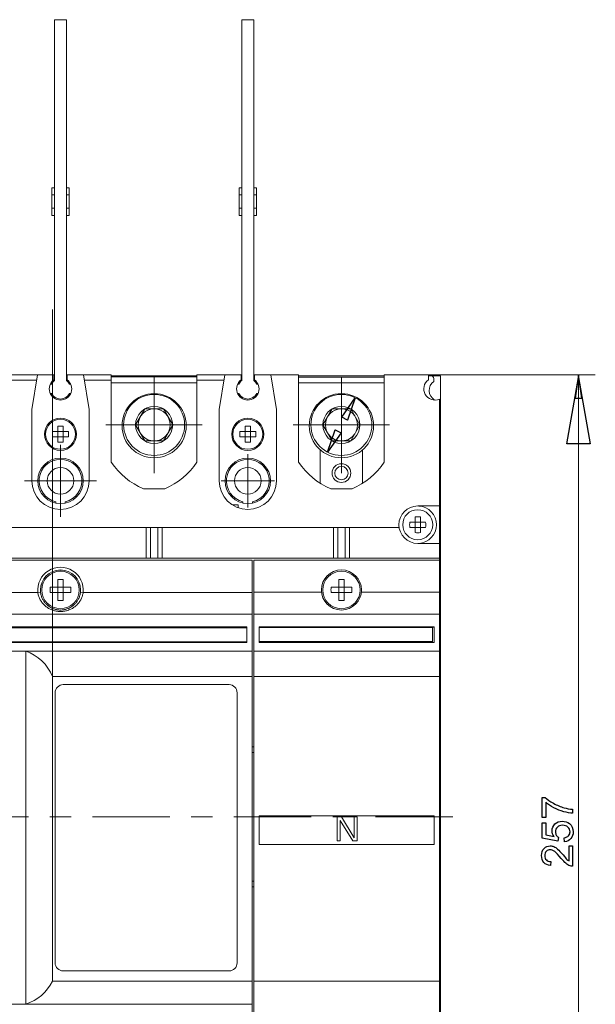
# Model space of a CAD drawing. Units: centimetres. Extents: x -6.2 to 4.2, y -1.7 to 4.9.
# Drawn here: x -4.4 to -2.5, y 1.6 to 4.9 of the extents above; entities that cross this region are included whole.
import ezdxf

# ---------------------------------------------------------------- set-up
doc = ezdxf.new("R2010")
doc.units = ezdxf.units.CM
doc.header["$MEASUREMENT"] = 0
doc.layers.add('layer 1', color=7, linetype='Continuous')

msp = doc.modelspace()

# ---------------------------------------------------------------- linework, layer by layer
at = {"layer": 'layer 1', "lineweight": 9}
for points in [[(-4.23486, 4.85249), (-4.27331, 4.85249)], [(-4.2733, 3.67391), (-4.2733, 4.85247)], [(-4.23486, 3.67391), (-4.23486, 4.85247)], [(-3.6233, 4.85249), (-3.66175, 4.85249)], [(-3.66174, 3.67391), (-3.66174, 4.85247)], [(-3.6233, 3.67391), (-3.6233, 4.85247)], [(-4.2733, 4.3038), (-4.28205, 4.3038)], [(-4.2733, 4.28024), (-4.28205, 4.28024)], [(-4.28203, 4.21301), (-4.28203, 4.30381)], [(-4.23486, 4.3038), (-4.22611, 4.3038)], [(-4.23486, 4.28024), (-4.22611, 4.28024)], [(-4.22612, 4.21301), (-4.22612, 4.30381)], [(-3.66174, 4.3038), (-3.67049, 4.3038)], [(-3.66174, 4.28024), (-3.67049, 4.28024)], [(-3.67047, 4.21301), (-3.67047, 4.30381)], [(-3.6233, 4.3038), (-3.61455, 4.3038)], [(-3.6233, 4.28024), (-3.61455, 4.28024)], [(-3.61456, 4.21301), (-3.61456, 4.30381)], [(-4.2733, 4.23656), (-4.28205, 4.23656)], [(-4.2733, 4.21301), (-4.28205, 4.21301)], [(-4.23486, 4.23656), (-4.22611, 4.23656)], [(-4.23486, 4.21301), (-4.22611, 4.21301)], [(-3.66174, 4.23656), (-3.67049, 4.23656)], [(-3.66174, 4.21301), (-3.67049, 4.21301)], [(-3.6233, 4.23656), (-3.61455, 4.23656)], [(-3.6233, 4.21301), (-3.61455, 4.21301)], [(-4.28029, 2.7077), (-4.28029, 3.90637)], [(-4.27592, 3.69236), (-4.42007, 3.69236)], [(-4.33233, 3.67489), (-4.42006, 3.67489)], [(-4.34756, 3.57913), (-4.32953, 3.69237)], [(-4.27592, 3.69236), (-4.27592, 3.67631)], [(-4.27592, 3.68974), (-4.27331, 3.68974)], [(-4.23486, 3.68974), (-4.23225, 3.68974)], [(-4.23224, 3.69236), (-4.08809, 3.69236)], [(-4.23224, 3.67633), (-4.23224, 3.69234)], [(-4.16059, 3.57913), (-4.17862, 3.69237)], [(-4.08808, 3.67489), (-4.17582, 3.67489)], [(-4.08808, 3.4074), (-4.08808, 3.69234)], [(-4.08808, 3.68974), (-3.80851, 3.68974)], [(-4.08808, 3.68974), (-3.80851, 3.68974)], [(-4.08808, 3.68625), (-3.80851, 3.68625)], [(-4.08808, 3.66615), (-3.80851, 3.66615)], [(-3.9483, 3.52898), (-3.9483, 3.68625)], [(-3.80851, 3.4074), (-3.80851, 3.69234)], [(-3.66436, 3.69236), (-3.8085, 3.69236)], [(-3.72077, 3.67489), (-3.8085, 3.67489)], [(-3.736, 3.57913), (-3.71797, 3.69237)], [(-3.66436, 3.69236), (-3.66436, 3.67631)], [(-3.66436, 3.68974), (-3.66175, 3.68974)], [(-3.6233, 3.68974), (-3.62069, 3.68974)], [(-3.62068, 3.69236), (-3.47653, 3.69236)], [(-3.62068, 3.67633), (-3.62068, 3.69234)], [(-3.56705, 3.69236), (-3.54902, 3.57912)], [(-3.47652, 3.4074), (-3.47652, 3.69234)], [(-3.47652, 3.68974), (-3.19695, 3.68974)], [(-3.47652, 3.68974), (-3.19695, 3.68974)], [(-3.47652, 3.68462), (-3.19695, 3.68462)], [(-3.47652, 3.66615), (-3.19695, 3.66615)], [(-3.33674, 3.52898), (-3.33674, 3.68625)], [(-3.19695, 3.69236), (-3.19695, 3.40742)], [(-3.05281, 3.69236), (-3.19695, 3.69236)], [(-3.04407, 3.68974), (-3.05282, 3.68974)], [(-3.05281, 3.69236), (-3.05281, 3.67638)], [(-3.05281, 3.69236), (-2.50776, 3.69236)], [(-3.04407, 3.68974), (-3.01348, 3.68974)], [(-3.03533, 3.681), (-3.03533, 3.67119)], [(-3.01349, 3.68974), (-3.01349, 3.605)], [(-2.56234, 3.69236), (-2.55144, 3.61591), (-2.57328, 3.61591), (-2.56234, 3.69236)], [(-2.56234, 0.80579), (-2.56234, 3.69236)], [(-4.28332, 3.66257), (-4.28667, 3.66257)], [(-4.22148, 3.66257), (-4.22484, 3.66257)], [(-3.67176, 3.66257), (-3.67511, 3.66257)], [(-3.60992, 3.66257), (-3.61327, 3.66257)], [(-4.28332, 3.63112), (-4.28698, 3.63112)], [(-4.22118, 3.63112), (-4.22485, 3.63112)], [(-3.67176, 3.63112), (-3.67543, 3.63112)], [(-3.60962, 3.63112), (-3.61329, 3.63112)], [(-3.29137, 3.61765), (-3.31649, 3.54462), (-3.33589, 3.55457), (-3.29137, 3.61765)], [(-3.01698, 0.88521), (-3.01698, 3.61296)], [(-3.01349, 0.89142), (-3.01349, 3.60498)], [(-4.34756, 3.34639), (-4.34756, 3.57912)], [(-4.16059, 3.57913), (-4.16059, 3.3464)], [(-4.00883, 3.52898), (-3.97856, 3.58141)], [(-3.97856, 3.5814), (-3.91803, 3.5814)], [(-3.91803, 3.5814), (-3.88776, 3.52898)], [(-3.736, 3.34639), (-3.736, 3.57912)], [(-3.54904, 3.57913), (-3.54904, 3.3464)], [(-3.39727, 3.52898), (-3.367, 3.58141)], [(-3.36701, 3.5814), (-3.30647, 3.5814)], [(-3.30647, 3.5814), (-3.27621, 3.52898)], [(-4.28006, 3.50714), (-4.2281, 3.50714)], [(-4.26281, 3.47242), (-4.26281, 3.52439)], [(-4.24534, 3.47242), (-4.24534, 3.52439)], [(-3.9483, 3.52898), (-4.10556, 3.52898)], [(-3.97856, 3.47656), (-4.00883, 3.52899)], [(-3.9483, 3.52898), (-3.9483, 3.37172)], [(-3.9483, 3.52898), (-3.79103, 3.52898)], [(-3.88777, 3.52898), (-3.91804, 3.47656)], [(-3.6685, 3.50714), (-3.61654, 3.50714)], [(-3.65125, 3.47242), (-3.65125, 3.52439)], [(-3.63378, 3.47242), (-3.63378, 3.52439)], [(-3.33674, 3.52898), (-3.49401, 3.52898)], [(-3.36701, 3.47656), (-3.39728, 3.52899)], [(-3.38212, 3.44032), (-3.357, 3.51335), (-3.33756, 3.5034), (-3.38212, 3.44032)], [(-3.33674, 3.52898), (-3.33674, 3.37172)], [(-3.33674, 3.52898), (-3.17947, 3.52898)], [(-3.27621, 3.52898), (-3.30648, 3.47656)], [(-4.28006, 3.48967), (-4.2281, 3.48967)], [(-3.91803, 3.47656), (-3.97857, 3.47656)], [(-3.6685, 3.48967), (-3.61654, 3.48967)], [(-3.30647, 3.47656), (-3.36701, 3.47656)], [(-4.25408, 3.34639), (-4.25408, 3.46432)], [(-3.40576, 3.44745), (-3.40576, 3.33904)], [(-3.26772, 3.33903), (-3.26772, 3.44744)], [(-3.64252, 3.34639), (-3.64252, 3.43377)], [(-3.64252, 3.34639), (-3.64252, 3.401)], [(-4.25408, 3.34639), (-4.37201, 3.34639)], [(-4.25408, 3.34639), (-4.25408, 3.22846)], [(-4.25408, 3.34639), (-4.13614, 3.34639)], [(-3.64252, 3.34639), (-3.7299, 3.34639)], [(-3.64252, 3.34639), (-3.69713, 3.34639)], [(-3.64252, 3.34639), (-3.64252, 3.29178)], [(-3.64252, 3.34639), (-3.58791, 3.34639)], [(-3.64252, 3.34639), (-3.64252, 3.25904)], [(-3.64252, 3.34639), (-3.55517, 3.34639)], [(-3.98329, 3.32018), (-3.9133, 3.32018)], [(-3.37173, 3.32018), (-3.30174, 3.32018)], [(-4.2698, 3.27829), (-4.2698, 3.27441)], [(-4.23835, 3.2744), (-4.23835, 3.27828)], [(-3.67405, 3.26776), (-3.69229, 3.26776)], [(-3.67405, 3.25839), (-3.67405, 3.26777)], [(-3.65824, 3.27829), (-3.65824, 3.27441)], [(-3.62679, 3.2744), (-3.62679, 3.27828)], [(-3.01698, 3.26427), (-3.08775, 3.26427)], [(-3.09648, 3.17713), (-3.09648, 3.22909)], [(-3.07901, 3.17713), (-3.07901, 3.22909)], [(-5.35988, 3.19437), (-3.14828, 3.19437)], [(-3.97451, 3.09338), (-3.97451, 3.19438)], [(-3.96053, 3.09338), (-3.96053, 3.19438)], [(-3.93606, 3.19437), (-3.93606, 3.09337)], [(-3.92209, 3.19437), (-3.92209, 3.09337)], [(-3.36295, 3.09338), (-3.36295, 3.19438)], [(-3.34897, 3.09338), (-3.34897, 3.19438)], [(-3.32451, 3.19437), (-3.32451, 3.09337)], [(-3.31053, 3.19437), (-3.31053, 3.09337)], [(-3.11373, 3.21184), (-3.06177, 3.21184)], [(-3.11373, 3.19437), (-3.06177, 3.19437)], [(-3.01698, 3.14195), (-3.08775, 3.14195)], [(-5.49118, 3.09338), (-3.01697, 3.09338)], [(-5.49118, 3.08779), (-3.62855, 3.08779)], [(-3.62854, 3.08779), (-3.62854, 1.4116)], [(-3.6233, 3.08779), (-3.6233, 1.4116)], [(-3.6233, 3.08779), (-3.01698, 3.08779)], [(-4.26281, 3.02382), (-4.26281, 2.95606)], [(-4.24534, 3.02382), (-4.24534, 2.95606)], [(-3.34548, 3.02382), (-3.34548, 2.95606)], [(-3.328, 3.02382), (-3.328, 2.95606)], [(-4.22019, 2.99867), (-4.28796, 2.99867)], [(-3.30285, 2.99867), (-3.37062, 2.99867)], [(-4.7918, 2.98202), (-4.3279, 2.98202)], [(-4.32792, 2.98202), (-4.31924, 2.98291)], [(-4.18024, 2.98202), (-4.18059, 2.97927), (-4.18109, 2.97648), (-4.18172, 2.9737), (-4.18246, 2.97095), (-4.18335, 2.96816), (-4.18433, 2.96541), (-4.1855, 2.96269), (-4.18673, 2.96005), (-4.18811, 2.9574), (-4.18843, 2.95687), (-4.18991, 2.95433), (-4.19153, 2.95183), (-4.19326, 2.94939), (-4.19513, 2.94703), (-4.19707, 2.94473), (-4.19911, 2.94251), (-4.20127, 2.94036), (-4.20352, 2.93831), (-4.20518, 2.9369), (-4.20758, 2.93503), (-4.21005, 2.93323), (-4.21263, 2.93154), (-4.21527, 2.92995), (-4.21799, 2.92847), (-4.22081, 2.92706), (-4.22367, 2.92579), (-4.22656, 2.92463), (-4.22794, 2.92413), (-4.23093, 2.92314), (-4.23397, 2.9223), (-4.23704, 2.92152), (-4.24014, 2.92092), (-4.24328, 2.92043), (-4.24646, 2.92004), (-4.24773, 2.91993), (-4.2509, 2.91976), (-4.25408, 2.91969), (-4.25725, 2.91976), (-4.26043, 2.91993), (-4.2617, 2.92004), (-4.26487, 2.92043), (-4.26801, 2.92092), (-4.27112, 2.92152), (-4.27419, 2.9223), (-4.27722, 2.92314), (-4.28022, 2.92413), (-4.28159, 2.92463), (-4.28452, 2.92579), (-4.28738, 2.92706), (-4.29017, 2.92847), (-4.29288, 2.92995), (-4.29553, 2.93154), (-4.2981, 2.93323), (-4.30057, 2.93503), (-4.30297, 2.9369), (-4.30459, 2.93831), (-4.30685, 2.94036), (-4.309, 2.94248), (-4.31105, 2.9447), (-4.31303, 2.94703), (-4.31486, 2.94939), (-4.31662, 2.95183), (-4.31825, 2.95433), (-4.31973, 2.95687), (-4.32008, 2.95751), (-4.32146, 2.96012), (-4.32273, 2.9628), (-4.32386, 2.96551), (-4.32484, 2.96826), (-4.32573, 2.97102), (-4.32647, 2.97377), (-4.3271, 2.97652), (-4.32756, 2.97927), (-4.32791, 2.98202)], [(-4.18893, 2.98289), (-4.18928, 2.98021), (-4.18974, 2.97753), (-4.19031, 2.97485), (-4.19101, 2.97221), (-4.19168, 2.96991), (-4.19256, 2.96734), (-4.19359, 2.96476), (-4.19468, 2.96229), (-4.19584, 2.95982), (-4.19715, 2.95746), (-4.19856, 2.95513), (-4.20004, 2.95284), (-4.20163, 2.95062), (-4.20332, 2.94846), (-4.20456, 2.94702), (-4.20639, 2.94497), (-4.2083, 2.94303), (-4.21027, 2.9412), (-4.21235, 2.9394), (-4.21451, 2.93774), (-4.21673, 2.93612), (-4.21899, 2.9346), (-4.22057, 2.93365), (-4.22297, 2.93231), (-4.22541, 2.93104), (-4.22788, 2.92991), (-4.23042, 2.92888), (-4.23296, 2.92793), (-4.23557, 2.92712), (-4.23821, 2.92641), (-4.24089, 2.92582), (-4.24319, 2.92539), (-4.2459, 2.92497), (-4.24862, 2.92469), (-4.25137, 2.92451), (-4.25409, 2.92447), (-4.2568, 2.92451), (-4.25952, 2.92469), (-4.26227, 2.92497), (-4.26499, 2.92539), (-4.26728, 2.92582), (-4.26993, 2.92641), (-4.27257, 2.92712), (-4.27518, 2.92793), (-4.27776, 2.92885), (-4.28026, 2.92991), (-4.28273, 2.93104), (-4.2852, 2.93231), (-4.28757, 2.93365), (-4.28915, 2.9346), (-4.29145, 2.93612), (-4.29367, 2.93774), (-4.29579, 2.9394), (-4.29787, 2.9412), (-4.29984, 2.94303), (-4.30175, 2.94497), (-4.30358, 2.94702), (-4.30482, 2.94846), (-4.30651, 2.95062), (-4.3081, 2.95284), (-4.30961, 2.95513), (-4.31103, 2.95746), (-4.3123, 2.95982), (-4.3135, 2.96229), (-4.31459, 2.96476), (-4.31558, 2.96734), (-4.31649, 2.96991), (-4.31716, 2.97221), (-4.31783, 2.97485), (-4.31843, 2.97753), (-4.31889, 2.98021), (-4.31925, 2.98289)], [(-4.22019, 2.9812), (-4.28796, 2.9812)], [(-4.18024, 2.98202), (-4.18892, 2.98291)], [(-4.18024, 2.98202), (-3.62853, 2.98202)], [(-3.6233, 2.98295), (-3.40189, 2.98295)], [(-3.30285, 2.9812), (-3.37062, 2.9812)], [(-3.27159, 2.98295), (-3.01699, 2.98295)], [(-5.49118, 2.91045), (-3.62855, 2.91045)], [(-3.6233, 2.91045), (-3.01698, 2.91045)], [(-5.47458, 2.86937), (-3.64514, 2.86937)], [(-5.47458, 2.86799), (-3.64514, 2.86799)], [(-5.46933, 2.86585), (-3.64512, 2.86585)], [(-3.64514, 2.81849), (-3.64514, 2.86936)], [(-3.60582, 2.86937), (-3.03446, 2.86937)], [(-3.60582, 2.81849), (-3.60582, 2.86936)], [(-3.60582, 2.86799), (-3.03446, 2.86799)], [(-3.60582, 2.86755), (-3.03969, 2.86755)], [(-3.0397, 2.86755), (-3.0397, 2.82049)], [(-3.03445, 2.81849), (-3.03445, 2.86936)], [(-5.47458, 2.81849), (-3.64514, 2.81849)], [(-5.46933, 2.82006), (-3.64512, 2.82006)], [(-5.46933, 2.8188), (-3.64512, 2.8188)], [(-3.60582, 2.82175), (-3.03969, 2.82175)], [(-3.60582, 2.8205), (-3.03969, 2.8205)], [(-3.60582, 2.81849), (-3.03446, 2.81849)], [(-5.49118, 2.79029), (-3.62855, 2.79029)], [(-4.36765, 2.79029), (-4.36765, 1.63713)], [(-3.6233, 2.79029), (-3.01698, 2.79029)], [(-4.28029, 2.7077), (-4.28029, 1.71223)], [(-4.28029, 2.7077), (-3.62853, 2.7077)], [(-3.6233, 2.7077), (-3.01698, 2.7077)], [(-4.24534, 2.68066), (-3.70369, 2.68066)], [(-4.27155, 2.65445), (-4.27155, 1.77205)], [(-3.67747, 2.65445), (-3.67747, 1.77205)], [(-3.62854, 2.47727), (-3.62328, 2.47727)], [(-3.6233, 2.45876), (-3.62855, 2.45876)], [(-3.60582, 2.25183), (-3.03446, 2.25183)], [(-3.60582, 2.25183), (-3.60582, 2.15816)], [(-3.03445, 2.25183), (-3.03445, 2.15816)], [(-4.61122, 2.24907), (-4.35877, 2.24907)], [(-4.28899, 2.24907), (-4.21917, 2.24907)], [(-4.14936, 2.24907), (-3.89695, 2.24907)], [(-3.82717, 2.24907), (-3.75735, 2.24907)], [(-3.68754, 2.24907), (-3.43512, 2.24907)], [(-3.36531, 2.24907), (-3.36531, 2.24907)], [(-3.36531, 2.24907), (-3.29553, 2.24907)], [(-3.33598, 2.24907), (-3.35072, 2.24907)], [(-3.35072, 2.24907), (-3.35072, 2.17044)], [(-3.34089, 2.23737), (-3.29993, 2.17044)], [(-3.34089, 2.17045), (-3.34089, 2.23737)], [(-3.29502, 2.18048), (-3.33598, 2.24906)], [(-3.29502, 2.24907), (-3.29502, 2.18049)], [(-3.28519, 2.24907), (-3.295, 2.24907)], [(-3.28519, 2.17045), (-3.28519, 2.24908)], [(-3.22572, 2.24907), (-2.9733, 2.24907)], [(-2.9733, 2.24907), (-2.9733, 2.24907)], [(-3.60582, 2.15815), (-3.03446, 2.15815)], [(-3.35072, 2.17045), (-3.34091, 2.17045)], [(-3.29994, 2.17045), (-3.28519, 2.17045)], [(-3.6233, 2.0394), (-3.62855, 2.0394)], [(-3.62854, 2.02088), (-3.62328, 2.02088)], [(-4.24534, 1.74585), (-3.70369, 1.74585)], [(-4.28029, 1.71224), (-3.62853, 1.71224)], [(-3.6233, 1.71224), (-3.01698, 1.71224)], [(-5.49118, 1.63713), (-3.62855, 1.63713)]]:
    msp.add_lwpolyline(points, dxfattribs=at)
at = {"layer": 'layer 1'}
for points in [[(-2.56234, 3.68432), (-2.52428, 3.46682), (-2.6004, 3.46682), (-2.56234, 3.68432)], [(-2.57325, 3.61591), (-2.55144, 3.61591), (-2.56235, 3.69236), (-2.57325, 3.61591)], [(-3.29137, 3.61765), (-3.31649, 3.54462), (-3.33589, 3.55457), (-3.29137, 3.61765)], [(-3.38212, 3.44032), (-3.357, 3.51335), (-3.33756, 3.5034), (-3.38212, 3.44032)], [(-2.6004, 3.46682), (-2.6004, 3.46682)]]:
    msp.add_lwpolyline(points, dxfattribs=at)
at = {"layer": 'layer 1', "color": 250, "lineweight": 9}
for points in [[(-2.56234, 3.68432), (-2.52428, 3.46682), (-2.6004, 3.46682)], [(-2.6004, 3.46682), (-2.6004, 3.46682)]]:
    msp.add_lwpolyline(points, dxfattribs=at)
at = {"layer": 'layer 1', "color": 250}
for points in [[(-2.66966, 2.24697), (-2.68151, 2.24697), (-2.68151, 2.31231), (-2.67192, 2.31231)], [(-2.66966, 2.29636), (-2.66966, 2.24697)], [(-2.58175, 2.27378), (-2.58175, 2.26108)], [(-2.62789, 2.18176), (-2.62959, 2.17004), (-2.68151, 2.17978), (-2.68151, 2.22988), (-2.66966, 2.22988), (-2.66966, 2.18968), (-2.6424, 2.1843)], [(-2.60828, 2.16779), (-2.60927, 2.18077)], [(-2.5936, 2.15436), (-2.58175, 2.15436), (-2.58175, 2.08747)], [(-2.5936, 2.10476), (-2.5936, 2.15436)], [(-2.65273, 2.10257), (-2.654, 2.08987)]]:
    msp.add_lwpolyline(points, dxfattribs=at)
at = {"layer": 'layer 1', "lineweight": 9}
for points in [[(-4.28892, 3.63534), (-4.2939, 3.65037), (-4.28864, 3.66691), (-4.27594, 3.67633)], [(-4.2733, 3.67391), (-4.27746, 3.67095), (-4.28088, 3.66707), (-4.28332, 3.66255)], [(-4.28316, 3.66406), (-4.28076, 3.6672), (-4.2789, 3.67073), (-4.27766, 3.67447)], [(-4.22484, 3.66257), (-4.22727, 3.66708), (-4.2307, 3.67096), (-4.23486, 3.67393)], [(-4.23223, 3.67633), (-4.21953, 3.66691), (-4.21428, 3.65037), (-4.21925, 3.63534)], [(-4.2305, 3.67448), (-4.22926, 3.6707), (-4.22739, 3.66721), (-4.22499, 3.66407)], [(-3.67736, 3.63534), (-3.68234, 3.65037), (-3.67708, 3.66691), (-3.66438, 3.67633)], [(-3.66174, 3.67391), (-3.6659, 3.67095), (-3.66932, 3.66707), (-3.67176, 3.66255)], [(-3.67161, 3.66406), (-3.66921, 3.6672), (-3.66734, 3.67073), (-3.6661, 3.67447)], [(-3.61328, 3.66257), (-3.61572, 3.66708), (-3.61914, 3.67096), (-3.6233, 3.67393)], [(-3.62067, 3.67633), (-3.60797, 3.66691), (-3.60272, 3.65037), (-3.60769, 3.63534)], [(-3.61894, 3.67448), (-3.6177, 3.6707), (-3.61583, 3.66721), (-3.61343, 3.66407)], [(-3.05281, 3.67637), (-3.06773, 3.66537), (-3.0721, 3.64494), (-3.06297, 3.62878)], [(-3.03533, 3.67117), (-3.04514, 3.6639), (-3.05071, 3.65219), (-3.05015, 3.63999)], [(-3.03533, 3.681), (-3.03533, 3.68583), (-3.03925, 3.68975), (-3.04408, 3.68975)], [(-4.25407, 3.61015), (-4.26991, 3.61015), (-4.28395, 3.62031), (-4.28892, 3.63534)], [(-4.28316, 3.66406), (-4.28345, 3.66367), (-4.28373, 3.66328), (-4.28401, 3.66289)], [(-4.21925, 3.63534), (-4.22419, 3.62031), (-4.23823, 3.61015), (-4.25407, 3.61015)], [(-4.22414, 3.66291), (-4.22443, 3.6633), (-4.22471, 3.66369), (-4.22499, 3.66408)], [(-3.64251, 3.61015), (-3.65835, 3.61015), (-3.67239, 3.62031), (-3.67736, 3.63534)], [(-3.67161, 3.66406), (-3.67189, 3.66367), (-3.67217, 3.66328), (-3.67245, 3.66289)], [(-3.60769, 3.63534), (-3.61263, 3.62031), (-3.62667, 3.61015), (-3.64251, 3.61015)], [(-3.61258, 3.66291), (-3.61286, 3.6633), (-3.61315, 3.66369), (-3.61343, 3.66408)], [(-3.05015, 3.63999), (-3.04958, 3.62774), (-3.04295, 3.61663), (-3.03247, 3.61028)], [(-4.28332, 3.63112), (-4.27753, 3.62036), (-4.26631, 3.61365), (-4.25407, 3.61365)], [(-4.25407, 3.61365), (-4.24186, 3.61365), (-4.23065, 3.62036), (-4.22482, 3.63112)], [(-3.67176, 3.63112), (-3.66597, 3.62036), (-3.65475, 3.61365), (-3.64251, 3.61365)], [(-3.64251, 3.61365), (-3.63031, 3.61365), (-3.61909, 3.62036), (-3.61327, 3.63112)], [(-3.06297, 3.62878), (-3.05386, 3.61263), (-3.03411, 3.60585), (-3.017, 3.61295)], [(-3.0171, 3.60517), (-3.0159, 3.60503), (-3.0147, 3.60499), (-3.01346, 3.60499)], [(-4.28006, 3.50714), (-4.2802, 3.50422), (-4.28027, 3.50132), (-4.28027, 3.49839)], [(-4.24534, 3.52439), (-4.25116, 3.52471), (-4.25698, 3.52471), (-4.2628, 3.52439)], [(-4.2281, 3.50714), (-4.22795, 3.50422), (-4.22788, 3.50132), (-4.22788, 3.49839)], [(-3.6685, 3.50714), (-3.66864, 3.50422), (-3.66871, 3.50132), (-3.66871, 3.49839)], [(-3.63378, 3.52439), (-3.6396, 3.52471), (-3.64542, 3.52471), (-3.65124, 3.52439)], [(-3.61653, 3.50714), (-3.61639, 3.50422), (-3.61632, 3.50132), (-3.61632, 3.49839)], [(-4.28029, 3.49841), (-4.28029, 3.49548), (-4.28022, 3.49258), (-4.28008, 3.48966)], [(-4.22787, 3.49841), (-4.22787, 3.49548), (-4.22794, 3.49258), (-4.22808, 3.48966)], [(-3.66873, 3.49841), (-3.66873, 3.49548), (-3.66866, 3.49258), (-3.66852, 3.48966)], [(-3.61631, 3.49841), (-3.61631, 3.49548), (-3.61638, 3.49258), (-3.61652, 3.48966)], [(-4.26281, 3.47242), (-4.25699, 3.47211), (-4.25117, 3.47211), (-4.24535, 3.47242)], [(-3.65125, 3.47242), (-3.64543, 3.47211), (-3.63961, 3.47211), (-3.63379, 3.47242)], [(-4.32352, 3.35431), (-4.3195, 3.38962), (-4.28962, 3.41629), (-4.25406, 3.41629)], [(-4.25406, 3.41629), (-4.21854, 3.41629), (-4.18866, 3.38962), (-4.18464, 3.35431)], [(-3.71196, 3.35431), (-3.70794, 3.38962), (-3.67806, 3.41629), (-3.6425, 3.41629)], [(-3.6425, 3.41629), (-3.60698, 3.41629), (-3.5771, 3.38962), (-3.57307, 3.35431)], [(-4.08808, 3.4074), (-4.06212, 3.36899), (-4.02578, 3.33872), (-3.98331, 3.3202)], [(-3.9133, 3.32018), (-3.87079, 3.33874), (-3.83446, 3.36897), (-3.80853, 3.40739)], [(-3.47652, 3.4074), (-3.45056, 3.36899), (-3.41422, 3.33872), (-3.37175, 3.3202)], [(-3.30175, 3.32018), (-3.25924, 3.33874), (-3.2229, 3.36897), (-3.19694, 3.40739)], [(-4.34756, 3.34639), (-4.34756, 3.29478), (-4.30572, 3.2529), (-4.25407, 3.2529)], [(-4.2698, 3.27828), (-4.30444, 3.28629), (-4.32755, 3.31899), (-4.32352, 3.35431)], [(-4.25407, 3.2529), (-4.20246, 3.2529), (-4.16058, 3.29478), (-4.16058, 3.34639)], [(-4.18464, 3.35431), (-4.18061, 3.31899), (-4.20372, 3.28629), (-4.23836, 3.27828)], [(-3.736, 3.34639), (-3.736, 3.29478), (-3.69416, 3.2529), (-3.64251, 3.2529)], [(-3.65824, 3.27828), (-3.69288, 3.28629), (-3.71599, 3.31899), (-3.71196, 3.35431)], [(-3.64251, 3.2529), (-3.5909, 3.2529), (-3.54903, 3.29478), (-3.54903, 3.34639)], [(-3.57307, 3.35431), (-3.56905, 3.31899), (-3.59216, 3.28629), (-3.6268, 3.27828)], [(-3.08775, 3.26427), (-3.12154, 3.26427), (-3.14892, 3.23689), (-3.14892, 3.20309)], [(-3.0842, 3.26417), (-3.05185, 3.26227), (-3.02659, 3.23549), (-3.02659, 3.20311)], [(-3.07901, 3.22909), (-3.08483, 3.22941), (-3.09065, 3.22941), (-3.09647, 3.22909)], [(-3.14892, 3.20309), (-3.14892, 3.16933), (-3.12154, 3.14196), (-3.08775, 3.14196)], [(-3.11396, 3.20311), (-3.11396, 3.20018), (-3.11389, 3.19729), (-3.11374, 3.19436)], [(-3.11373, 3.21184), (-3.11391, 3.20895), (-3.11394, 3.20602), (-3.11394, 3.20309)], [(-3.02659, 3.20311), (-3.02659, 3.17072), (-3.05185, 3.14395), (-3.0842, 3.14204)], [(-3.06177, 3.21184), (-3.06159, 3.20895), (-3.06155, 3.20602), (-3.06155, 3.20309)], [(-3.06154, 3.20311), (-3.06154, 3.20018), (-3.06161, 3.19729), (-3.06175, 3.19436)], [(-3.09648, 3.17713), (-3.09066, 3.17681), (-3.08484, 3.17681), (-3.07898, 3.17713)], [(-4.25406, 3.05539), (-4.29026, 3.05539), (-4.31961, 3.02607), (-4.31961, 2.98988)], [(-4.25406, 3.05513), (-4.29026, 3.05513), (-4.31961, 3.02581), (-4.31961, 2.98962)], [(-4.29349, 3.05289), (-4.26936, 3.06798), (-4.23878, 3.06798), (-4.21468, 3.05289)], [(-4.18855, 2.98988), (-4.18855, 3.02607), (-4.2179, 3.05539), (-4.25406, 3.05539)], [(-4.18855, 2.98962), (-4.18855, 3.02581), (-4.2179, 3.05513), (-4.25406, 3.05513)], [(-4.32792, 2.98201), (-4.33096, 3.01031), (-4.31759, 3.03779), (-4.29349, 3.05289)], [(-4.24534, 3.02382), (-4.25116, 3.02407), (-4.25698, 3.02407), (-4.2628, 3.02382)], [(-4.21468, 3.05289), (-4.19059, 3.03779), (-4.17722, 3.01031), (-4.18025, 2.98201)], [(-3.328, 3.02382), (-3.33382, 3.02407), (-3.33964, 3.02407), (-3.3455, 3.02382)], [(-4.28796, 2.99867), (-4.28811, 2.99575), (-4.28814, 2.99285), (-4.28814, 2.98993)], [(-4.22019, 2.99867), (-4.22008, 2.99575), (-4.22001, 2.99285), (-4.22001, 2.98993)], [(-3.37063, 2.99867), (-3.37077, 2.99575), (-3.3708, 2.99285), (-3.3708, 2.98993)], [(-3.30285, 2.99867), (-3.30271, 2.99575), (-3.30268, 2.99285), (-3.30268, 2.98993)], [(-4.3196, 2.98988), (-4.3196, 2.98755), (-4.31949, 2.98522), (-4.31925, 2.98289)], [(-4.28815, 2.98994), (-4.28815, 2.98701), (-4.28808, 2.98412), (-4.28798, 2.98119)], [(-4.22001, 2.98994), (-4.22001, 2.98701), (-4.22008, 2.98412), (-4.22018, 2.98119)], [(-4.18893, 2.98289), (-4.18868, 2.98522), (-4.18854, 2.98755), (-4.18854, 2.98988)], [(-3.37081, 2.98994), (-3.37081, 2.98701), (-3.37074, 2.98412), (-3.37064, 2.98119)], [(-3.30266, 2.98994), (-3.30266, 2.98701), (-3.30273, 2.98412), (-3.30284, 2.98119)], [(-4.26281, 2.95605), (-4.25699, 2.9558), (-4.25117, 2.9558), (-4.24535, 2.95605)], [(-3.34548, 2.95605), (-3.33966, 2.9558), (-3.33384, 2.9558), (-3.32798, 2.95605)], [(-4.28029, 2.7077), (-4.29648, 2.7463), (-4.3282, 2.77632), (-4.36764, 2.79029)], [(-4.24534, 2.68066), (-4.25981, 2.68066), (-4.27155, 2.66892), (-4.27155, 2.65445)], [(-3.67747, 2.65445), (-3.67747, 2.66892), (-3.68921, 2.68067), (-3.70368, 2.68067)], [(-4.27155, 1.77206), (-4.27155, 1.7576), (-4.25981, 1.74585), (-4.24534, 1.74585)], [(-3.70367, 1.74585), (-3.68921, 1.74585), (-3.67746, 1.7576), (-3.67746, 1.77206)], [(-4.36765, 1.63713), (-4.32962, 1.64937), (-4.29812, 1.67646), (-4.28031, 1.71223)]]:
    msp.add_open_spline(points, degree=3, dxfattribs=at)
for points in [[(-3.84346, 3.52637), (-3.84346, 3.58426), (-3.89041, 3.63121), (-3.9483, 3.63121), (-4.00619, 3.63121), (-4.05315, 3.58426), (-4.05315, 3.52637), (-4.05315, 3.46848), (-4.00619, 3.42152), (-3.9483, 3.42152), (-3.89041, 3.42152), (-3.84346, 3.46848), (-3.84346, 3.52637)], [(-3.8487, 3.52898), (-3.8487, 3.58398), (-3.89329, 3.62857), (-3.94829, 3.62857), (-4.00329, 3.62857), (-4.04788, 3.58398), (-4.04788, 3.52898), (-4.04788, 3.47399), (-4.00329, 3.42939), (-3.94829, 3.42939), (-3.89329, 3.42939), (-3.8487, 3.47399), (-3.8487, 3.52898)], [(-3.2319, 3.52637), (-3.2319, 3.58426), (-3.27886, 3.63121), (-3.33675, 3.63121), (-3.39464, 3.63121), (-3.44159, 3.58426), (-3.44159, 3.52637), (-3.44159, 3.46848), (-3.39464, 3.42152), (-3.33675, 3.42152), (-3.27886, 3.42152), (-3.2319, 3.46848), (-3.2319, 3.52637)], [(-3.23714, 3.52898), (-3.23714, 3.58398), (-3.28173, 3.62857), (-3.33673, 3.62857), (-3.39176, 3.62857), (-3.43635, 3.58398), (-3.43635, 3.52898), (-3.43635, 3.47399), (-3.39176, 3.42939), (-3.33673, 3.42939), (-3.28173, 3.42939), (-3.23714, 3.47399), (-3.23714, 3.52898)], [(-3.88777, 3.52898), (-3.88777, 3.56243), (-3.91486, 3.58952), (-3.9483, 3.58952), (-3.98171, 3.58952), (-4.00884, 3.56243), (-4.00884, 3.52898), (-4.00884, 3.49558), (-3.98171, 3.46845), (-3.9483, 3.46845), (-3.91486, 3.46845), (-3.88777, 3.49558), (-3.88777, 3.52898)], [(-3.89588, 3.52898), (-3.89588, 3.55795), (-3.91934, 3.58141), (-3.9483, 3.58141), (-3.97726, 3.58141), (-4.00072, 3.55795), (-4.00072, 3.52898), (-4.00072, 3.50002), (-3.97726, 3.47656), (-3.9483, 3.47656), (-3.91934, 3.47656), (-3.89588, 3.50002), (-3.89588, 3.52898)], [(-3.27621, 3.52898), (-3.27621, 3.56243), (-3.3033, 3.58952), (-3.33675, 3.58952), (-3.37015, 3.58952), (-3.39728, 3.56243), (-3.39728, 3.52898), (-3.39728, 3.49558), (-3.37015, 3.46845), (-3.33675, 3.46845), (-3.3033, 3.46845), (-3.27621, 3.49558), (-3.27621, 3.52898)], [(-3.28432, 3.52898), (-3.28432, 3.55795), (-3.30778, 3.58141), (-3.33674, 3.58141), (-3.36571, 3.58141), (-3.38916, 3.55795), (-3.38916, 3.52898), (-3.38916, 3.50002), (-3.36571, 3.47656), (-3.33674, 3.47656), (-3.30778, 3.47656), (-3.28432, 3.50002), (-3.28432, 3.52898)], [(-4.20166, 3.49841), (-4.20166, 3.52737), (-4.22512, 3.55083), (-4.25408, 3.55083), (-4.28301, 3.55083), (-4.30651, 3.52737), (-4.30651, 3.49841), (-4.30651, 3.46944), (-4.28301, 3.44598), (-4.25408, 3.44598), (-4.22512, 3.44598), (-4.20166, 3.46944), (-4.20166, 3.49841)], [(-4.20515, 3.49841), (-4.20515, 3.52543), (-4.22706, 3.54734), (-4.25408, 3.54734), (-4.2811, 3.54734), (-4.30301, 3.52543), (-4.30301, 3.49841), (-4.30301, 3.47138), (-4.2811, 3.44947), (-4.25408, 3.44947), (-4.22706, 3.44947), (-4.20515, 3.47138), (-4.20515, 3.49841)], [(-3.5901, 3.49841), (-3.5901, 3.52737), (-3.61356, 3.55083), (-3.64252, 3.55083), (-3.67145, 3.55083), (-3.69495, 3.52737), (-3.69495, 3.49841), (-3.69495, 3.46944), (-3.67145, 3.44598), (-3.64252, 3.44598), (-3.61356, 3.44598), (-3.5901, 3.46944), (-3.5901, 3.49841)], [(-3.59359, 3.49841), (-3.59359, 3.52543), (-3.6155, 3.54734), (-3.64252, 3.54734), (-3.66955, 3.54734), (-3.69145, 3.52543), (-3.69145, 3.49841), (-3.69145, 3.47138), (-3.66955, 3.44947), (-3.64252, 3.44947), (-3.6155, 3.44947), (-3.59359, 3.47138), (-3.59359, 3.49841)], [(-4.17982, 3.34639), (-4.17982, 3.38742), (-4.21305, 3.42065), (-4.25408, 3.42065), (-4.29511, 3.42065), (-4.32834, 3.38742), (-4.32834, 3.34639), (-4.32834, 3.30536), (-4.29511, 3.27213), (-4.25408, 3.27213), (-4.21305, 3.27213), (-4.17982, 3.30536), (-4.17982, 3.34639)], [(-3.56826, 3.34639), (-3.56826, 3.38742), (-3.60149, 3.42065), (-3.64252, 3.42065), (-3.68354, 3.42065), (-3.71678, 3.38742), (-3.71678, 3.34639), (-3.71678, 3.30536), (-3.68354, 3.27213), (-3.64252, 3.27213), (-3.60149, 3.27213), (-3.56826, 3.30536), (-3.56826, 3.34639)], [(-4.2104, 3.34639), (-4.2104, 3.37052), (-4.22994, 3.39006), (-4.25407, 3.39006), (-4.2782, 3.39006), (-4.29774, 3.37052), (-4.29774, 3.34639), (-4.29774, 3.32226), (-4.2782, 3.30272), (-4.25407, 3.30272), (-4.22994, 3.30272), (-4.2104, 3.32226), (-4.2104, 3.34639)], [(-3.59883, 3.34639), (-3.59883, 3.37052), (-3.61838, 3.39006), (-3.64251, 3.39006), (-3.66664, 3.39006), (-3.68618, 3.37052), (-3.68618, 3.34639), (-3.68618, 3.32226), (-3.66664, 3.30272), (-3.64251, 3.30272), (-3.61838, 3.30272), (-3.59883, 3.32226), (-3.59883, 3.34639)], [(-3.30616, 3.37173), (-3.30616, 3.38862), (-3.31985, 3.40231), (-3.33675, 3.40231), (-3.35361, 3.40231), (-3.36733, 3.38862), (-3.36733, 3.37173), (-3.36733, 3.35483), (-3.35361, 3.34114), (-3.33675, 3.34114), (-3.31985, 3.34114), (-3.30616, 3.35483), (-3.30616, 3.37173)], [(-3.3149, 3.37173), (-3.3149, 3.38379), (-3.32467, 3.39356), (-3.33673, 3.39356), (-3.3488, 3.39356), (-3.35857, 3.38379), (-3.35857, 3.37173), (-3.35857, 3.35966), (-3.3488, 3.34989), (-3.33673, 3.34989), (-3.32467, 3.34989), (-3.3149, 3.35966), (-3.3149, 3.37173)], [(-3.03882, 3.20311), (-3.03882, 3.23013), (-3.06073, 3.25204), (-3.08775, 3.25204), (-3.11474, 3.25204), (-3.13665, 3.23013), (-3.13665, 3.20311), (-3.13665, 3.17609), (-3.11474, 3.15418), (-3.08775, 3.15418), (-3.06073, 3.15418), (-3.03882, 3.17609), (-3.03882, 3.20311)], [(-3.27122, 2.98994), (-3.27122, 3.02613), (-3.30057, 3.05545), (-3.33673, 3.05545), (-3.37292, 3.05545), (-3.40227, 3.02613), (-3.40227, 2.98994), (-3.40227, 2.95374), (-3.37292, 2.92443), (-3.33673, 2.92443), (-3.30057, 2.92443), (-3.27122, 2.95374), (-3.27122, 2.98994)], [(-4.19292, 2.98994), (-4.19292, 3.0237), (-4.2203, 3.05111), (-4.25409, 3.05111), (-4.28785, 3.05111), (-4.31523, 3.0237), (-4.31523, 2.98994), (-4.31523, 2.95614), (-4.28785, 2.92876), (-4.25409, 2.92876), (-4.2203, 2.92876), (-4.19292, 2.95614), (-4.19292, 2.98994)], [(-3.27558, 2.98994), (-3.27558, 3.0237), (-3.30296, 3.05111), (-3.33676, 3.05111), (-3.37052, 3.05111), (-3.39789, 3.0237), (-3.39789, 2.98994), (-3.39789, 2.95614), (-3.37052, 2.92876), (-3.33676, 2.92876), (-3.30296, 2.92876), (-3.27558, 2.95614), (-3.27558, 2.98994)]]:
    msp.add_open_spline(points, degree=3, knots=[0, 0, 0, 0, 1, 1, 1, 2, 2, 2, 3, 3, 3, 4, 4, 4, 4], dxfattribs=at)
at = {"layer": 'layer 1', "color": 250}
for points, knots in [([(-2.67192, 2.31231), (-2.66508, 2.30589), (-2.65597, 2.29949), (-2.64461, 2.29319), (-2.63326, 2.28686), (-2.62157, 2.28199), (-2.60955, 2.27853), (-2.60111, 2.27606), (-2.59182, 2.27447), (-2.58175, 2.27378)], [0, 0, 0, 0, 1, 1, 1, 2, 2, 2, 3, 3, 3, 3]), ([(-2.58175, 2.26108), (-2.5897, 2.26122), (-2.59932, 2.26278), (-2.61058, 2.26576), (-2.62187, 2.26875), (-2.63274, 2.27301), (-2.6432, 2.27858), (-2.65367, 2.28415), (-2.66249, 2.29008), (-2.66966, 2.29636)], [0, 0, 0, 0, 1, 1, 1, 2, 2, 2, 3, 3, 3, 3]), ([(-2.6424, 2.1843), (-2.64666, 2.19034), (-2.64878, 2.19669), (-2.64878, 2.20332), (-2.64878, 2.21212), (-2.64572, 2.21955), (-2.63961, 2.22559), (-2.63349, 2.23164), (-2.62564, 2.23467), (-2.61604, 2.23467), (-2.60689, 2.23467), (-2.59899, 2.23202), (-2.59233, 2.2267), (-2.58415, 2.22023), (-2.58006, 2.21139), (-2.58006, 2.20019), (-2.58006, 2.19102), (-2.58264, 2.18354), (-2.58779, 2.17773), (-2.59294, 2.17193), (-2.59977, 2.16861), (-2.60828, 2.16779)], [0, 0, 0, 0, 1, 1, 1, 2, 2, 2, 3, 3, 3, 4, 4, 4, 5, 5, 5, 6, 6, 6, 7, 7, 7, 7]), ([(-2.60927, 2.18077), (-2.60294, 2.18173), (-2.59819, 2.18397), (-2.59499, 2.18745), (-2.59182, 2.19093), (-2.59022, 2.19519), (-2.59022, 2.20019), (-2.59022, 2.20624), (-2.59247, 2.2113), (-2.59697, 2.21541), (-2.60148, 2.2195), (-2.60746, 2.22155), (-2.61489, 2.22155), (-2.62197, 2.22155), (-2.62754, 2.2196), (-2.63163, 2.21567), (-2.63572, 2.21174), (-2.63777, 2.20654), (-2.63777, 2.20008), (-2.63777, 2.19606), (-2.63685, 2.19246), (-2.63502, 2.18926), (-2.63318, 2.18608), (-2.63081, 2.18359), (-2.62789, 2.18176)], [0, 0, 0, 0, 1, 1, 1, 2, 2, 2, 3, 3, 3, 4, 4, 4, 5, 5, 5, 6, 6, 6, 7, 7, 7, 8, 8, 8, 8]), ([(-2.654, 2.08987), (-2.6635, 2.09074), (-2.67074, 2.09403), (-2.67573, 2.09973), (-2.68072, 2.10544), (-2.68321, 2.11308), (-2.68321, 2.1227), (-2.68321, 2.13239), (-2.68053, 2.14008), (-2.67514, 2.14573), (-2.66976, 2.1514), (-2.66308, 2.15422), (-2.65513, 2.15422), (-2.65108, 2.15422), (-2.64711, 2.15339), (-2.6432, 2.15172), (-2.63928, 2.15008), (-2.63516, 2.14733), (-2.63083, 2.14349), (-2.62653, 2.13964), (-2.62058, 2.13326), (-2.61305, 2.12437), (-2.6068, 2.11692), (-2.60256, 2.11212), (-2.60033, 2.11), (-2.5981, 2.10789), (-2.59586, 2.10615), (-2.5936, 2.10476)], [0, 0, 0, 0, 1, 1, 1, 2, 2, 2, 3, 3, 3, 4, 4, 4, 5, 5, 5, 6, 6, 6, 7, 7, 7, 8, 8, 8, 9, 9, 9, 9]), ([(-2.58175, 2.08747), (-2.58474, 2.08738), (-2.58761, 2.08787), (-2.59038, 2.08893), (-2.59492, 2.09065), (-2.59941, 2.0934), (-2.60381, 2.09719), (-2.60821, 2.10097), (-2.61329, 2.10638), (-2.61905, 2.11341), (-2.62806, 2.12435), (-2.63518, 2.13178), (-2.64045, 2.13566), (-2.64572, 2.13957), (-2.65071, 2.14152), (-2.65541, 2.14152), (-2.66032, 2.14152), (-2.66446, 2.13975), (-2.66785, 2.13623), (-2.67121, 2.1327), (-2.67291, 2.12809), (-2.67291, 2.12242), (-2.67291, 2.11642), (-2.67112, 2.11163), (-2.66754, 2.10803), (-2.66399, 2.10443), (-2.65903, 2.10262), (-2.65273, 2.10257)], [0, 0, 0, 0, 1, 1, 1, 2, 2, 2, 3, 3, 3, 4, 4, 4, 5, 5, 5, 6, 6, 6, 7, 7, 7, 8, 8, 8, 9, 9, 9, 9])]:
    msp.add_open_spline(points, degree=3, knots=knots, dxfattribs=at)

doc.saveas('drawing.dxf')
